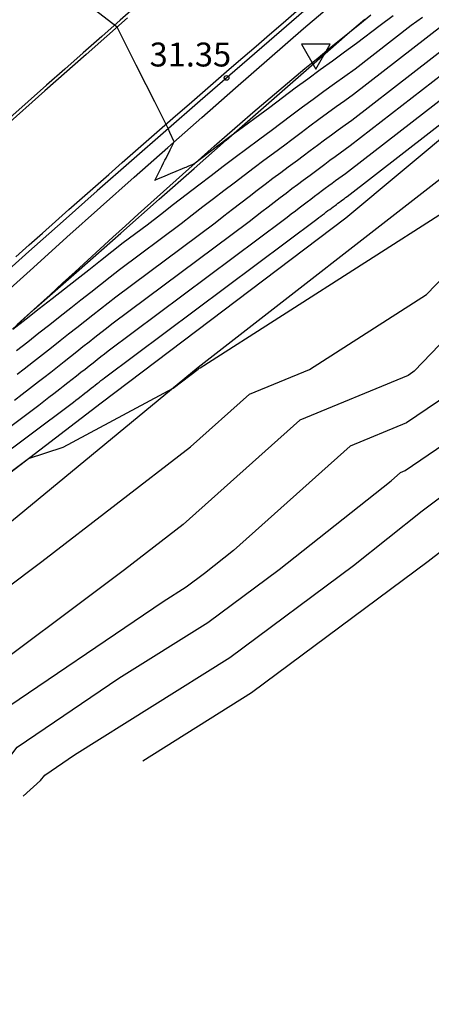
# Model space of a CAD drawing. Units: metres. Extents: x 585894 to 586244, y 4794040 to 4794290.
# Drawn here: x 585919 to 585932, y 4794166 to 4794197 of the extents above; entities that cross this region are included whole.
import ezdxf

# ---------------------------------------------------------------- set-up
doc = ezdxf.new("R2010")
doc.units = ezdxf.units.M
doc.header["$MEASUREMENT"] = 0
for name, color, linetype in [('020104', 34, 'Continuous'), ('020204', 9, 'Continuous'), ('020308', 9, 'Continuous'), ('060113', 4, 'Continuous'), ('070111', 6, 'Continuous'), ('070116', 6, 'Continuous'), ('260101', 9, 'Continuous'), ('260205', 9, 'Continuous')]:
    doc.layers.add(name, color=color, linetype=linetype)
doc.layers.add('020105', color=24, linetype='Continuous', lineweight=30)
doc.styles.add('ARIAL', font='arial.ttf', dxfattribs={"height": 1})

# ---------------------------------------------------------------- blocks, each defined once
blk = doc.blocks.new('SETRA')
at = {"linetype": 'Continuous'}
blk.add_lwpolyline([(0.451, 0.26), (-0.45, 0.26), (-0.001, -0.52)], close=True, dxfattribs=at)
blk = doc.blocks.new('COTAPU')
blk.add_circle((0, 0), 0.075)

msp = doc.modelspace()

# ---------------------------------------------------------------- linework, layer by layer
at = {"layer": '020104'}
for points, elevation in [([(585930.376, 4794197.371), (585929.96, 4794197.072), (585929.225, 4794196.502), (585928.848, 4794196.232), (585928.468, 4794195.957), (585928.083, 4794195.677), (585927.694, 4794195.392), (585927.301, 4794195.101), (585926.904, 4794194.805), (585926.503, 4794194.503), (585926.192, 4794194.268), (585925.679, 4794193.89), (585925.255, 4794193.575), (585924.824, 4794193.253), (585924.386, 4794192.923), (585924.121, 4794192.722), (585923.956, 4794192.656), (585923.935, 4794192.647), (585923.909, 4794192.636), (585923.875, 4794192.622), (585923.828, 4794192.602), (585923.485, 4794192.462), (585923.399, 4794192.426), (585923.287, 4794192.378), (585923.136, 4794192.314), (585923.052, 4794192.279), (585922.912, 4794192.219), (585922.898, 4794192.213), (585922.904, 4794192.226), (585922.907, 4794192.231), (585922.99, 4794192.398), (585923.053, 4794192.523), (585923.118, 4794192.651), (585923.175, 4794192.765), (585923.217, 4794192.849), (585923.25, 4794192.915), (585923.381, 4794193.175), (585923.398, 4794193.209), (585923.411, 4794193.234), (585923.505, 4794193.42), (585923.373, 4794193.719), (585923.321, 4794193.837), (585922.897, 4794194.677), (585922.628, 4794195.21), (585922.315, 4794195.831), (585921.715, 4794197.018), (585920.55, 4794197.928)], 31.5), ([(585931.291, 4794197.324), (585930.942, 4794197.073), (585929.176, 4794195.703), (585928.854, 4794195.472), (585928.529, 4794195.237), (585928.2, 4794194.998), (585927.868, 4794194.755), (585927.532, 4794194.507), (585927.193, 4794194.254), (585926.851, 4794193.996), (585926.586, 4794193.795), (585926.147, 4794193.472), (585925.785, 4794193.203), (585925.417, 4794192.928), (585925.044, 4794192.647), (585924.663, 4794192.358), (585924.277, 4794192.063), (585923.883, 4794191.761), (585923.482, 4794191.452), (585923.074, 4794191.136), (585922.657, 4794190.813), (585921.904, 4794190.251), (585921.551, 4794189.974), (585921.191, 4794189.691), (585920.824, 4794189.402), (585920.449, 4794189.106), (585920.066, 4794188.805), (585919.675, 4794188.496), (585919.275, 4794188.181), (585918.865, 4794187.86), (585918.447, 4794187.532)], 32), ([(585915.363, 4794181.538), (585920.266, 4794185.199), (585920.344, 4794185.259), (585920.42, 4794185.318), (585920.494, 4794185.375), (585920.584, 4794185.445), (585920.638, 4794185.487), (585920.707, 4794185.541), (585920.775, 4794185.594), (585920.841, 4794185.646), (585920.906, 4794185.697), (585920.97, 4794185.747), (585921.031, 4794185.796), (585921.092, 4794185.843), (585921.151, 4794185.89), (585921.209, 4794185.936), (585921.266, 4794185.981), (585921.322, 4794186.025), (585927.984, 4794190.999), (585928.044, 4794191.045), (585928.103, 4794191.091), (585928.161, 4794191.136), (585928.218, 4794191.179), (585928.274, 4794191.222), (585928.329, 4794191.264), (585928.383, 4794191.305), (585928.436, 4794191.345), (585928.489, 4794191.383), (585928.552, 4794191.43), (585928.591, 4794191.459), (585928.64, 4794191.497), (585928.689, 4794191.533), (585928.738, 4794191.569), (585928.786, 4794191.604), (585928.833, 4794191.639), (585928.88, 4794191.673), (585928.927, 4794191.706), (585935.849, 4794197.076)], 34.5), ([(585915.425, 4794182.303), (585919.26, 4794185.165), (585919.42, 4794185.289), (585919.577, 4794185.411), (585919.73, 4794185.53), (585919.915, 4794185.675), (585920.026, 4794185.761), (585920.169, 4794185.872), (585920.31, 4794185.982), (585920.446, 4794186.089), (585920.58, 4794186.194), (585920.711, 4794186.297), (585920.838, 4794186.397), (585920.963, 4794186.496), (585921.086, 4794186.593), (585921.206, 4794186.687), (585921.323, 4794186.779), (585921.439, 4794186.87), (585926.919, 4794190.962), (585927.05, 4794191.064), (585927.179, 4794191.163), (585927.306, 4794191.261), (585927.43, 4794191.356), (585927.552, 4794191.449), (585927.672, 4794191.54), (585927.79, 4794191.629), (585927.906, 4794191.716), (585928.02, 4794191.801), (585928.159, 4794191.903), (585928.243, 4794191.967), (585928.351, 4794192.048), (585928.458, 4794192.128), (585928.564, 4794192.206), (585928.669, 4794192.283), (585928.772, 4794192.359), (585928.875, 4794192.433), (585928.977, 4794192.506), (585934.867, 4794197.075)], 34), ([(585918.496, 4794185.32), (585918.733, 4794185.504), (585918.965, 4794185.684), (585919.246, 4794185.904), (585919.414, 4794186.034), (585919.632, 4794186.203), (585919.844, 4794186.369), (585920.051, 4794186.532), (585920.254, 4794186.691), (585920.452, 4794186.847), (585920.645, 4794186.999), (585920.835, 4794187.149), (585921.02, 4794187.295), (585921.202, 4794187.438), (585921.38, 4794187.578), (585921.555, 4794187.715), (585925.853, 4794190.925), (585926.056, 4794191.082), (585926.255, 4794191.236), (585926.45, 4794191.386), (585926.642, 4794191.533), (585926.83, 4794191.677), (585927.015, 4794191.817), (585927.197, 4794191.954), (585927.376, 4794192.088), (585927.552, 4794192.219), (585927.766, 4794192.376), (585927.895, 4794192.474), (585928.061, 4794192.599), (585928.226, 4794192.722), (585928.39, 4794192.843), (585928.551, 4794192.962), (585928.711, 4794193.078), (585928.87, 4794193.193), (585929.026, 4794193.305), (585933.886, 4794197.075)], 33.5), ([(585918.577, 4794186.133), (585918.802, 4794186.307), (585919.094, 4794186.534), (585919.378, 4794186.757), (585919.656, 4794186.974), (585919.927, 4794187.188), (585920.193, 4794187.397), (585920.452, 4794187.601), (585920.706, 4794187.801), (585920.955, 4794187.997), (585921.198, 4794188.189), (585921.437, 4794188.377), (585921.671, 4794188.56), (585924.788, 4794190.887), (585925.062, 4794191.1), (585925.331, 4794191.308), (585925.594, 4794191.511), (585925.853, 4794191.71), (585926.108, 4794191.904), (585926.358, 4794192.093), (585926.604, 4794192.279), (585926.846, 4794192.46), (585927.084, 4794192.637), (585927.372, 4794192.849), (585927.547, 4794192.981), (585927.772, 4794193.151), (585927.995, 4794193.317), (585928.216, 4794193.48), (585928.434, 4794193.641), (585928.65, 4794193.798), (585928.864, 4794193.952), (585929.076, 4794194.104), (585932.904, 4794197.074)], 33), ([(585917.019, 4794178.514), (585919.354, 4794180.26), (585924.022, 4794183.86), (585925.865, 4794185.509), (585927.751, 4794186.287), (585931.423, 4794188.637), (585933.476, 4794190.767)], 35.5), ([(585916.265, 4794172.196), (585918.13, 4794173.845), (585918.586, 4794174.439), (585921.768, 4794176.599), (585924.565, 4794178.352), (585926.795, 4794180.012), (585930.308, 4794182.792), (585930.604, 4794183.057), (585930.747, 4794183.116), (585933.892, 4794185.256), (585934.698, 4794186.051), (585935.605, 4794186.993), (585936.586, 4794187.413), (585939.35, 4794188.878), (585942.246, 4794189.875), (585943.588, 4794190.236)], 37), ([(585934.186, 4794189.509), (585931.027, 4794186.231), (585930.989, 4794186.194), (585930.842, 4794186.094), (585927.445, 4794184.692), (585923.791, 4794181.422), (585921.952, 4794180.004), (585916.883, 4794176.213)], 36), ([(585932.441, 4794185.725), (585930.795, 4794184.605), (585929.024, 4794183.874), (585925.37, 4794180.604), (585924.459, 4794179.883), (585923.88, 4794179.453), (585923.155, 4794178.998), (585917.726, 4794175.313)], 36.5), ([(585922.524, 4794174.013), (585925.933, 4794176.15), (585931.466, 4794180.269), (585931.884, 4794180.599), (585934.248, 4794182.373)], 38)]:
    msp.add_lwpolyline(points, dxfattribs=dict(at, elevation=elevation))
at = {"layer": '020105'}
for points, elevation in [([(585931.923, 4794197.074), (585929.126, 4794194.904), (585928.859, 4794194.712), (585928.59, 4794194.518), (585928.317, 4794194.32), (585928.042, 4794194.118), (585927.764, 4794193.912), (585927.483, 4794193.702), (585927.199, 4794193.488), (585926.979, 4794193.322), (585926.615, 4794193.054), (585926.315, 4794192.832), (585926.01, 4794192.604), (585925.701, 4794192.37), (585925.386, 4794192.131), (585925.065, 4794191.886), (585924.739, 4794191.636), (585924.406, 4794191.38), (585924.068, 4794191.118), (585923.723, 4794190.85), (585921.787, 4794189.405), (585921.494, 4794189.175), (585921.195, 4794188.94), (585920.889, 4794188.699), (585920.577, 4794188.454), (585920.259, 4794188.203), (585919.934, 4794187.946), (585919.601, 4794187.685), (585919.261, 4794187.417), (585918.912, 4794187.144), (585918.556, 4794186.865)], 32.5), ([(585915.3, 4794180.773), (585918.936, 4794183.488), (585920.025, 4794183.846), (585923.475, 4794185.698), (585924.253, 4794186.297), (585924.285, 4794186.326), (585924.319, 4794186.34), (585932.062, 4794191.295)], 35), ([(585918.764, 4794172.906), (585919.312, 4794173.39), (585919.446, 4794173.565), (585920.381, 4794174.199), (585925.249, 4794177.251), (585929.13, 4794180.14), (585931.287, 4794181.847), (585933.852, 4794183.772), (585935.344, 4794184.787), (585936.232, 4794185.664), (585938.42, 4794186.778), (585942.326, 4794188.121), (585942.526, 4794188.175)], 37.5)]:
    msp.add_lwpolyline(points, dxfattribs=dict(at, elevation=elevation))
at = {"layer": '060113'}
for points in [[(585918.034, 4794188.544), (585919.089, 4794189.486), (585920.143, 4794190.428), (585921.198, 4794191.369), (585922.254, 4794192.31), (585923.311, 4794193.249), (585924.37, 4794194.186), (585925.432, 4794195.12), (585926.497, 4794196.051), (585927.565, 4794196.978), (585928.636, 4794197.901)], [(585918.577, 4794187.69), (585919.105, 4794188.161), (585920.524, 4794189.411), (585921.831, 4794190.563), (585923.033, 4794191.62), (585924.134, 4794192.589), (585925.14, 4794193.473), (585926.056, 4794194.278), (585926.888, 4794195.008), (585927.641, 4794195.667), (585928.321, 4794196.261), (585928.932, 4794196.795), (585929.48, 4794197.272)]]:
    msp.add_lwpolyline(points, dxfattribs=at)
at = {"layer": '070111'}
msp.add_lwpolyline([(585918.431, 4794187.545), (585918.825, 4794187.905), (585919.22, 4794188.265), (585919.614, 4794188.626), (585920.007, 4794188.987), (585920.401, 4794189.348), (585920.795, 4794189.709), (585921.189, 4794190.069), (585921.583, 4794190.43), (585921.978, 4794190.79), (585922.373, 4794191.149), (585922.769, 4794191.508), (585923.165, 4794191.866), (585923.563, 4794192.223), (585923.961, 4794192.579), (585924.36, 4794192.934), (585924.761, 4794193.288), (585925.162, 4794193.64), (585925.566, 4794193.991), (585925.97, 4794194.34), (585926.376, 4794194.687), (585926.784, 4794195.032), (585927.194, 4794195.376), (585927.605, 4794195.718), (585928.017, 4794196.059), (585928.43, 4794196.398), (585928.845, 4794196.736), (585929.261, 4794197.072), (585929.677, 4794197.407)], dxfattribs=at)
at = {"layer": '070116'}
for points in [[(585939.922, 4794201.196), (585936.143, 4794197.076), (585928.885, 4794191.03), (585921.213, 4794185.23), (585915.294, 4794180.7), (585903.837, 4794170.349), (585901.357, 4794168.425), (585898.887, 4794166.521)], [(585938.909, 4794198.875), (585932.396, 4794192.682), (585924.257, 4794186.341), (585917.135, 4794180.479), (585909.482, 4794173.962), (585903.462, 4794168.992), (585899.043, 4794166.375), (585898.887, 4794166.521)]]:
    msp.add_lwpolyline(points, dxfattribs=at)
at = {"layer": '260101'}
for points in [[(585927.575, 4794197.516), (585926.488, 4794196.584), (585925.404, 4794195.649), (585924.323, 4794194.711), (585923.244, 4794193.77), (585922.168, 4794192.827), (585921.093, 4794191.881), (585920.021, 4794190.934), (585918.949, 4794189.985), (585917.879, 4794189.035)], [(585922.386, 4794197.743), (585921.809, 4794197.234), (585921.231, 4794196.725), (585920.654, 4794196.215), (585920.078, 4794195.705), (585919.501, 4794195.195), (585918.924, 4794194.685), (585918.348, 4794194.175)], [(585918.538, 4794189.821), (585918.954, 4794190.19), (585919.371, 4794190.559), (585919.788, 4794190.928), (585920.205, 4794191.297), (585920.622, 4794191.666), (585921.04, 4794192.034), (585921.458, 4794192.402), (585921.876, 4794192.77), (585922.294, 4794193.137), (585922.713, 4794193.504), (585923.132, 4794193.871), (585923.551, 4794194.237), (585923.971, 4794194.603), (585924.391, 4794194.969), (585924.812, 4794195.334), (585925.232, 4794195.699), (585925.654, 4794196.063), (585926.076, 4794196.427), (585926.498, 4794196.79), (585926.92, 4794197.153), (585927.343, 4794197.515)], [(585922.041, 4794197.306), (585920.746, 4794196.163), (585919.452, 4794195.019), (585918.159, 4794193.875), (585916.865, 4794192.73), (585915.572, 4794191.586), (585914.278, 4794190.443), (585912.983, 4794189.3), (585911.687, 4794188.158), (585910.39, 4794187.018), (585909.091, 4794185.881), (585907.79, 4794184.745), (585906.486, 4794183.612), (585905.18, 4794182.483), (585903.87, 4794181.357), (585902.556, 4794180.237), (585901.238, 4794179.121), (585899.914, 4794178.012), (585898.585, 4794176.909), (585897.249, 4794175.814), (585895.906, 4794174.728), (585894.555, 4794173.651), (585894.053, 4794173.258)]]:
    msp.add_lwpolyline(points, dxfattribs=at)

# ---------------------------------------------------------------- block references
at = {"layer": '020204'}
msp.add_blockref('COTAPU', (585925.149, 4794195.428, 31.35), dxfattribs=at)
at = {"layer": '260205'}
msp.add_blockref('SETRA', (585927.947, 4794196.226), dxfattribs=at)

# ---------------------------------------------------------------- texts
at = {"layer": '020308', "lineweight": -3, "style": 'ARIAL'}
msp.add_text('31.35', height=0.75, dxfattribs=at).set_placement((585922.735, 4794195.785))

doc.saveas('drawing.dxf')
